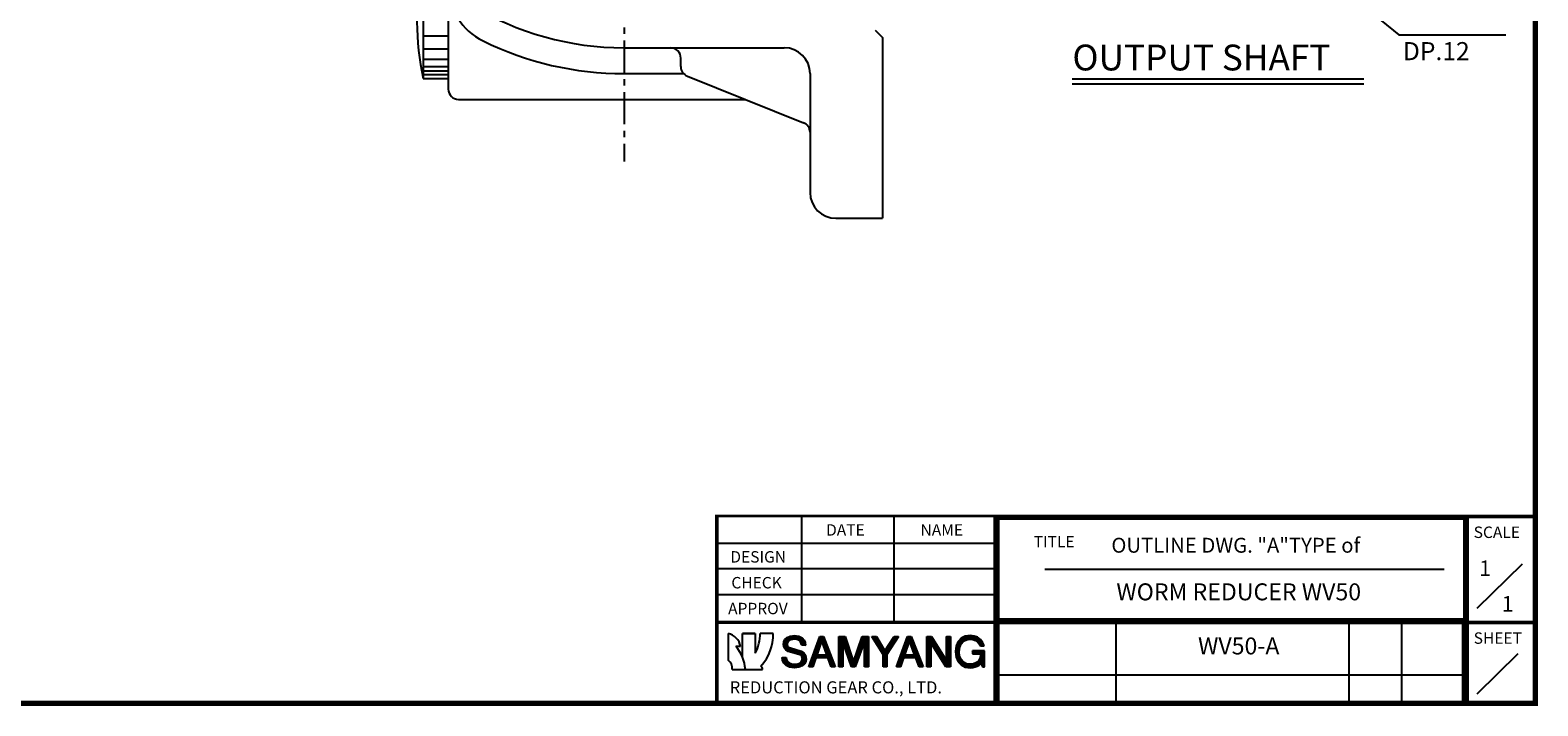
# Model space of a CAD drawing. Extents: x -1 to 552, y 0 to 390.
# Drawn here: x 260 to 552, y 0 to 130 of the extents above; entities that cross this region are included whole.
import ezdxf
from ezdxf.enums import TextEntityAlignment as Align

# ---------------------------------------------------------------- set-up
doc = ezdxf.new("R2010")
doc.units = 0
doc.header["$LTSCALE"] = 5
doc.header["$MEASUREMENT"] = 0
doc.linetypes.add('CENTER', pattern=[2, 1.25, -0.25, 0.25, -0.25])
doc.layers.get('0').update_dxf_attribs({"color": 3, "linetype": 'CONTINUOUS'})
for name, color, linetype in [('01', 1, 'CENTER'), ('2', 2, 'CONTINUOUS'), ('3', 3, 'CONTINUOUS'), ('5', 5, 'CONTINUOUS')]:
    doc.layers.add(name, color=color, linetype=linetype)
doc.styles.add('ROMANS', font='romans.shx')

# ---------------------------------------------------------------- blocks, each defined once
blk = doc.blocks.new('*X4')
at = {"color": 0}
for p, q in [((247.2, 24.29), (247.31, 24.4)), ((247.27, 24.18), (247.49, 24.4)), ((247.34, 24.07), (247.67, 24.4)), ((247.41, 23.96), (247.84, 24.4)), ((247.47, 23.85), (248, 24.38)), ((247.54, 23.74), (248.06, 24.27)), ((247.61, 23.63), (248.13, 24.16)), ((247.68, 23.52), (248.2, 24.04)), ((247.75, 23.42), (248.26, 23.93)), ((247.81, 23.31), (248.33, 23.82)), ((247.88, 23.2), (248.4, 23.71)), ((247.95, 23.09), (248.46, 23.6)), ((248.02, 22.98), (248.53, 23.49)), ((248.08, 22.87), (248.6, 23.38)), ((249.17, 21.13), (251.94, 23.9)), ((249.24, 21.02), (251.6, 23.39)), ((249.91, 22.04), (252.26, 24.4)), ((250.23, 22.54), (252.09, 24.4)), ((250.56, 23.04), (251.91, 24.4)), ((250.88, 23.55), (251.73, 24.4)), ((251.21, 24.05), (251.55, 24.4)), ((248.15, 22.76), (248.66, 23.27)), ((248.22, 22.65), (248.73, 23.16)), ((248.29, 22.54), (248.79, 23.05)), ((248.36, 22.44), (248.86, 22.94)), ((248.42, 22.33), (248.93, 22.83)), ((248.49, 22.22), (248.99, 22.72)), ((248.56, 22.11), (249.06, 22.61)), ((248.63, 22), (249.13, 22.5)), ((248.7, 21.89), (249.19, 22.39)), ((248.76, 21.78), (249.26, 22.28)), ((248.83, 21.67), (249.32, 22.17)), ((248.9, 21.56), (249.39, 22.06)), ((248.97, 21.45), (249.46, 21.95)), ((249.03, 21.35), (249.52, 21.84)), ((249.1, 21.24), (249.59, 21.72)), ((249.3, 20.9), (251.27, 22.88)), ((249.3, 20.72), (250.94, 22.37)), ((249.3, 20.55), (250.6, 21.86)), ((249.3, 20.37), (250.27, 21.35)), ((249.3, 20.19), (249.99, 20.89)), ((249.3, 20.02), (249.99, 20.71)), ((249.3, 19.84), (249.99, 20.53)), ((249.3, 19.66), (249.99, 20.36)), ((249.3, 19.49), (249.99, 20.18)), ((249.3, 19.31), (249.99, 20)), ((249.3, 19.13), (249.99, 19.83)), ((249.3, 18.96), (249.99, 19.65)), ((249.3, 18.78), (249.99, 19.47)), ((249.3, 18.6), (249.99, 19.3)), ((249.44, 18.57), (249.99, 19.12)), ((249.61, 18.57), (249.99, 18.94)), ((249.79, 18.57), (249.99, 18.77)), ((249.97, 18.57), (249.99, 18.59))]:
    blk.add_line(p, q, dxfattribs=at)
blk = doc.blocks.new('*X0')
at = {"color": 0}
for p, q in [((230.03, 22.85), (231.72, 24.54)), ((230.05, 23.04), (231.52, 24.52)), ((230.06, 22.7), (231.92, 24.57)), ((230.08, 23.25), (231.32, 24.49)), ((230.13, 23.48), (231.03, 24.38)), ((230.26, 23.78), (230.71, 24.23)), ((231.21, 23.67), (232.12, 24.59)), ((231.52, 23.8), (232.28, 24.57)), ((231.75, 23.86), (232.44, 24.55)), ((231.95, 23.88), (232.59, 24.53)), ((232.14, 23.89), (232.75, 24.51)), ((232.3, 23.88), (232.9, 24.48)), ((232.45, 23.86), (233.05, 24.45)), ((232.61, 23.83), (233.16, 24.39)), ((232.74, 23.79), (233.28, 24.33)), ((232.86, 23.73), (233.39, 24.27)), ((232.98, 23.68), (233.51, 24.21)), ((233.09, 23.61), (233.63, 24.15)), ((233.18, 23.52), (233.71, 24.05)), ((233.26, 23.43), (233.79, 23.96)), ((233.34, 23.33), (233.88, 23.87)), ((233.4, 23.21), (233.96, 23.77)), ((233.46, 23.1), (234.03, 23.66)), ((233.49, 22.95), (234.08, 23.54)), ((233.51, 22.79), (234.14, 23.42)), ((230.09, 22.55), (230.83, 23.3)), ((230.12, 22.4), (230.76, 23.04)), ((230.14, 22.25), (230.72, 22.83)), ((230.22, 22.15), (230.76, 22.7)), ((230.29, 22.05), (230.81, 22.56)), ((230.37, 21.95), (230.89, 22.47)), ((230.45, 21.85), (230.97, 22.38)), ((230.55, 21.78), (231.08, 22.31)), ((230.66, 21.71), (231.21, 22.26)), ((230.77, 21.64), (231.34, 22.21)), ((230.88, 21.58), (231.47, 22.17)), ((231, 21.52), (231.61, 22.13)), ((231.14, 21.48), (231.74, 22.09)), ((231.28, 21.44), (231.88, 22.05)), ((231.42, 21.41), (232.02, 22.01)), ((231.55, 21.37), (232.16, 21.97)), ((231.69, 21.33), (232.29, 21.93)), ((231.83, 21.29), (232.43, 21.89)), ((231.97, 21.25), (232.57, 21.85)), ((232.11, 21.21), (232.7, 21.81)), ((232.24, 21.17), (232.84, 21.77)), ((232.32, 18.42), (234.35, 20.45)), ((232.38, 21.13), (232.98, 21.73)), ((232.52, 21.1), (233.11, 21.69)), ((232.66, 21.06), (233.25, 21.65)), ((232.8, 21.02), (233.39, 21.61)), ((232.93, 20.98), (233.51, 21.55)), ((233.06, 20.93), (233.62, 21.49)), ((233.19, 20.88), (233.73, 21.42)), ((233.31, 20.82), (233.84, 21.36)), ((233.4, 20.74), (233.96, 21.29)), ((233.49, 20.65), (234.03, 21.19)), ((233.57, 20.55), (234.1, 21.08)), ((233.61, 20.42), (234.17, 20.98)), ((233.64, 22.74), (234.19, 23.3)), ((233.64, 20.27), (234.24, 20.87)), ((233.64, 19.91), (234.32, 20.6)), ((233.66, 20.12), (234.29, 20.75)), ((233.81, 22.74), (234.23, 23.16)), ((233.98, 22.73), (234.25, 23)), ((234.15, 22.73), (234.27, 22.84)), ((229.79, 20.31), (229.83, 20.35)), ((229.81, 20.15), (230.01, 20.35)), ((229.83, 19.99), (230.19, 20.35)), ((229.85, 19.84), (230.36, 20.35)), ((229.91, 19.72), (230.54, 20.35)), ((229.97, 19.6), (230.57, 20.21)), ((230.02, 19.48), (230.59, 20.05)), ((230.08, 19.36), (230.62, 19.9)), ((230.15, 19.26), (230.69, 19.8)), ((230.24, 19.17), (230.76, 19.69)), ((230.33, 19.08), (230.83, 19.58)), ((230.42, 18.99), (230.92, 19.5)), ((230.5, 18.9), (231.01, 19.41)), ((230.6, 18.82), (231.1, 19.32)), ((230.72, 18.76), (231.22, 19.26)), ((230.83, 18.7), (231.34, 19.21)), ((230.95, 18.64), (231.47, 19.16)), ((231.07, 18.58), (231.6, 19.11)), ((231.18, 18.52), (231.76, 19.09)), ((231.33, 18.49), (231.92, 19.08)), ((231.49, 18.47), (232.08, 19.06)), ((231.65, 18.45), (232.26, 19.07)), ((231.8, 18.43), (232.45, 19.08)), ((231.96, 18.41), (232.66, 19.12)), ((232.12, 18.39), (232.91, 19.18)), ((232.52, 18.44), (234.37, 20.3)), ((232.71, 18.46), (234.4, 20.15)), ((232.91, 18.48), (234.4, 19.97)), ((233.18, 18.57), (234.35, 19.75)), ((233.47, 18.69), (234.27, 19.49))]:
    blk.add_line(p, q, dxfattribs=at)
blk = doc.blocks.new('*X2')
at = {"color": 0}
for p, q in [((236.35, 22.45), (237.39, 23.49)), ((236.46, 22.73), (237.49, 23.77)), ((236.56, 23.01), (237.58, 24.04)), ((236.66, 23.3), (237.68, 24.31)), ((236.77, 23.58), (237.58, 24.39)), ((236.87, 23.86), (237.41, 24.39)), ((236.98, 24.14), (237.23, 24.39)), ((237.42, 23.52), (237.91, 24.01)), ((237.47, 23.39), (237.96, 23.88)), ((237.49, 23.77), (237.86, 24.13)), ((237.52, 23.26), (238.01, 23.75)), ((237.57, 23.14), (238.06, 23.63)), ((237.58, 24.04), (237.81, 24.26)), ((237.61, 23.01), (238.11, 23.5)), ((237.66, 22.88), (238.16, 23.37)), ((237.68, 24.31), (237.76, 24.39)), ((235.21, 19.36), (236.35, 20.51)), ((235.31, 19.64), (236.45, 20.78)), ((235.41, 19.92), (236.54, 21.05)), ((235.52, 20.2), (236.64, 21.32)), ((235.62, 20.49), (236.73, 21.59)), ((235.73, 20.77), (236.83, 21.87)), ((235.83, 21.05), (236.92, 22.14)), ((235.94, 21.33), (237.02, 22.41)), ((236.04, 21.61), (237.11, 22.68)), ((236.14, 21.89), (237.2, 22.95)), ((236.25, 22.17), (237.3, 23.22)), ((237.71, 22.75), (238.21, 23.25)), ((237.76, 22.62), (238.26, 23.12)), ((237.81, 22.49), (238.31, 22.99)), ((237.86, 22.36), (238.36, 22.87)), ((237.9, 22.24), (238.41, 22.74)), ((237.95, 22.11), (238.46, 22.61)), ((238, 21.98), (238.51, 22.48)), ((238.05, 21.85), (238.56, 22.36)), ((238.1, 21.72), (238.61, 22.23)), ((238.14, 21.59), (238.66, 22.1)), ((238.19, 21.46), (238.71, 21.98)), ((238.24, 21.34), (238.76, 21.85)), ((238.29, 21.21), (238.81, 21.72)), ((238.34, 21.08), (238.86, 21.6)), ((238.39, 20.95), (238.91, 21.47)), ((238.45, 20.83), (238.95, 21.34)), ((238.49, 20.7), (239, 21.22)), ((238.54, 20.57), (239.05, 21.09)), ((238.59, 20.44), (239.1, 20.96)), ((238.63, 20.31), (239.15, 20.84)), ((238.68, 20.18), (239.2, 20.71)), ((238.73, 20.05), (239.25, 20.58)), ((238.77, 19.92), (239.3, 20.45)), ((234.94, 18.56), (236.07, 19.7)), ((235, 18.8), (236.16, 19.97)), ((235.1, 19.08), (236.26, 20.24)), ((235.11, 18.56), (235.98, 19.42)), ((235.29, 18.56), (235.88, 19.15)), ((235.47, 18.56), (235.79, 18.88)), ((235.64, 18.56), (235.69, 18.61)), ((238.82, 19.79), (239.35, 20.33)), ((238.87, 19.66), (239.4, 20.2)), ((238.91, 19.53), (239.45, 20.07)), ((238.96, 19.4), (239.5, 19.95)), ((239.01, 19.27), (239.55, 19.82)), ((239.05, 19.14), (239.6, 19.69)), ((239.1, 19.01), (239.65, 19.57)), ((239.15, 18.88), (239.7, 19.44)), ((239.19, 18.75), (239.75, 19.31)), ((239.24, 18.62), (239.8, 19.19)), ((239.34, 18.55), (239.85, 19.06)), ((239.52, 18.55), (239.9, 18.93)), ((239.7, 18.55), (239.95, 18.81)), ((239.87, 18.55), (240, 18.68))]:
    blk.add_line(p, q, dxfattribs=at)
blk = doc.blocks.new('*X3')
at = {"color": 0}
for p, q in [((240.76, 23.68), (241.48, 24.4)), ((240.76, 23.86), (241.31, 24.4)), ((240.76, 24.03), (241.13, 24.4)), ((240.76, 24.21), (240.95, 24.4)), ((240.76, 24.39), (240.78, 24.4)), ((240.76, 23.5), (241.52, 24.26)), ((240.76, 23.33), (241.52, 24.08)), ((240.76, 23.15), (241.52, 23.9)), ((240.76, 22.97), (241.52, 23.73)), ((240.76, 22.8), (241.52, 23.55)), ((240.76, 22.62), (241.52, 23.37)), ((241.52, 24.08), (241.84, 24.4)), ((241.52, 24.26), (241.66, 24.4)), ((241.52, 23.9), (241.95, 24.34)), ((241.52, 23.73), (242, 24.21)), ((241.52, 23.55), (242.04, 24.07)), ((241.52, 23.38), (242.08, 23.94)), ((241.57, 23.25), (242.13, 23.81)), ((241.61, 23.12), (242.17, 23.68)), ((241.66, 22.98), (242.22, 23.54)), ((241.7, 22.85), (242.26, 23.41)), ((244.54, 22.33), (245.69, 23.48)), ((244.64, 22.61), (245.69, 23.66)), ((244.74, 22.88), (245.69, 23.84)), ((244.83, 23.16), (245.69, 24.01)), ((244.93, 23.43), (245.69, 24.19)), ((245.03, 23.71), (245.69, 24.37)), ((245.13, 23.98), (245.54, 24.39)), ((245.23, 24.26), (245.36, 24.39)), ((245.69, 23.66), (246.42, 24.39)), ((245.69, 23.84), (246.24, 24.39)), ((245.69, 24.01), (246.07, 24.39)), ((245.69, 24.19), (245.89, 24.39)), ((245.69, 24.37), (245.71, 24.39)), ((245.69, 23.48), (246.46, 24.25)), ((245.69, 23.31), (246.46, 24.07)), ((245.69, 23.13), (246.46, 23.9)), ((245.69, 22.95), (246.46, 23.72)), ((245.69, 22.78), (246.46, 23.54)), ((245.69, 22.6), (246.46, 23.36)), ((240.76, 22.44), (241.52, 23.2)), ((240.76, 22.27), (241.52, 23.02)), ((240.76, 22.09), (241.52, 22.84)), ((240.76, 21.91), (241.52, 22.67)), ((240.76, 21.74), (241.52, 22.49)), ((240.76, 21.56), (241.52, 22.31)), ((240.76, 21.38), (241.52, 22.14)), ((240.76, 21.21), (241.52, 21.96)), ((240.76, 21.03), (241.52, 21.78)), ((240.76, 20.85), (241.52, 21.61)), ((240.76, 20.68), (241.52, 21.43)), ((240.76, 20.5), (241.52, 21.25)), ((240.76, 20.32), (241.52, 21.08)), ((240.76, 20.14), (241.52, 20.9)), ((240.76, 19.97), (241.52, 20.72)), ((240.76, 19.79), (241.52, 20.55)), ((241.75, 22.72), (242.3, 23.28)), ((241.79, 22.59), (242.35, 23.15)), ((241.84, 22.46), (242.39, 23.01)), ((241.88, 22.33), (242.44, 22.88)), ((241.93, 22.2), (242.48, 22.75)), ((241.98, 22.07), (242.52, 22.61)), ((242.02, 21.93), (242.57, 22.48)), ((242.07, 21.8), (242.61, 22.35)), ((242.11, 21.67), (242.66, 22.22)), ((242.16, 21.54), (242.7, 22.08)), ((242.2, 21.41), (242.74, 21.95)), ((242.25, 21.28), (242.79, 21.82)), ((242.29, 21.15), (242.83, 21.68)), ((242.34, 21.02), (242.88, 21.55)), ((242.39, 20.88), (242.92, 21.42)), ((242.43, 20.75), (242.96, 21.29)), ((242.48, 20.62), (243.01, 21.15)), ((242.52, 20.49), (243.05, 21.02)), ((242.57, 20.36), (243.1, 20.89)), ((242.61, 20.23), (243.14, 20.75)), ((242.66, 20.1), (243.18, 20.62)), ((242.71, 19.97), (243.23, 20.49)), ((243.07, 18.92), (244.58, 20.43)), ((243.56, 19.58), (244.68, 20.71)), ((243.65, 19.86), (244.79, 20.99)), ((243.75, 20.13), (244.89, 21.27)), ((243.85, 20.41), (245, 21.55)), ((243.95, 20.68), (245.1, 21.83)), ((244.05, 20.96), (245.2, 22.11)), ((244.15, 21.23), (245.31, 22.39)), ((244.24, 21.51), (245.41, 22.67)), ((244.34, 21.78), (245.51, 22.95)), ((244.44, 22.06), (245.62, 23.23)), ((245.69, 22.42), (246.46, 23.19)), ((245.69, 22.25), (246.46, 23.01)), ((245.69, 22.07), (246.46, 22.83)), ((245.69, 21.89), (246.46, 22.66)), ((245.69, 21.72), (246.46, 22.48)), ((245.69, 21.54), (246.46, 22.3)), ((245.69, 21.36), (246.46, 22.13)), ((245.69, 21.19), (246.46, 21.95)), ((245.69, 21.01), (246.46, 21.77)), ((245.69, 20.83), (246.46, 21.6)), ((245.69, 20.66), (246.46, 21.42)), ((245.69, 20.48), (246.46, 21.24)), ((245.69, 20.3), (246.46, 21.07)), ((245.69, 20.12), (246.46, 20.89)), ((245.69, 19.95), (246.46, 20.71)), ((245.69, 19.77), (246.46, 20.54)), ((240.76, 19.61), (241.52, 20.37)), ((240.76, 19.44), (241.52, 20.19)), ((240.76, 19.26), (241.52, 20.01)), ((240.76, 19.08), (241.52, 19.84)), ((240.76, 18.91), (241.52, 19.66)), ((240.76, 18.73), (241.52, 19.48)), ((240.77, 18.56), (241.52, 19.31)), ((240.95, 18.56), (241.52, 19.13)), ((241.12, 18.56), (241.52, 18.95)), ((241.3, 18.56), (241.52, 18.78)), ((241.48, 18.56), (241.52, 18.6)), ((242.75, 19.84), (243.27, 20.36)), ((242.8, 19.7), (243.32, 20.22)), ((242.84, 19.57), (243.36, 20.09)), ((242.89, 19.44), (243.4, 19.96)), ((242.93, 19.31), (243.45, 19.83)), ((242.98, 19.18), (243.49, 19.69)), ((243.02, 19.05), (243.54, 19.56)), ((243.12, 18.79), (244.48, 20.15)), ((243.16, 18.65), (244.37, 19.87)), ((243.24, 18.56), (244.27, 19.59)), ((243.42, 18.56), (244.17, 19.31)), ((243.6, 18.56), (244.06, 19.03)), ((243.78, 18.56), (243.96, 18.75)), ((245.69, 19.59), (246.46, 20.36)), ((245.69, 19.42), (246.46, 20.18)), ((245.69, 19.24), (246.46, 20.01)), ((245.69, 19.06), (246.46, 19.83)), ((245.69, 18.89), (246.46, 19.65)), ((245.69, 18.71), (246.46, 19.48)), ((245.72, 18.56), (246.46, 19.3)), ((245.9, 18.56), (246.46, 19.12)), ((246.07, 18.56), (246.46, 18.95)), ((246.25, 18.56), (246.46, 18.77)), ((246.43, 18.56), (246.46, 18.59))]:
    blk.add_line(p, q, dxfattribs=at)
blk = doc.blocks.new('*X1')
at = {"color": 0}
for p, q in [((236.33, 20.31), (236.88, 20.86)), ((236.35, 20.51), (236.7, 20.86)), ((236.45, 20.78), (236.52, 20.86)), ((236.5, 20.31), (237.05, 20.86)), ((236.68, 20.31), (237.23, 20.86)), ((236.86, 20.31), (237.41, 20.86)), ((237.03, 20.31), (237.59, 20.86)), ((237.21, 20.31), (237.76, 20.86)), ((237.39, 20.31), (237.94, 20.86)), ((237.56, 20.31), (238.12, 20.86)), ((237.74, 20.31), (238.29, 20.86)), ((237.92, 20.31), (238.45, 20.83)), ((238.09, 20.31), (238.49, 20.7)), ((238.27, 20.31), (238.54, 20.57)), ((238.45, 20.31), (238.59, 20.44)), ((238.62, 20.31), (238.63, 20.31))]:
    blk.add_line(p, q, dxfattribs=at)
blk = doc.blocks.new('*X6')
at = {"color": 0}
for p, q in [((263.93, 22.1), (266.38, 24.55)), ((263.95, 22.3), (266.18, 24.52)), ((263.97, 22.5), (265.97, 24.49)), ((264.09, 22.79), (265.77, 24.47)), ((264.22, 23.1), (265.44, 24.31)), ((264.36, 23.41), (265.09, 24.14)), ((265.6, 23.59), (266.59, 24.58)), ((265.95, 23.76), (266.77, 24.58)), ((266.18, 23.82), (266.92, 24.56)), ((266.38, 23.84), (267.08, 24.54)), ((266.58, 23.87), (267.23, 24.52)), ((266.77, 23.88), (267.39, 24.5)), ((266.93, 23.86), (267.53, 24.47)), ((267.09, 23.84), (267.67, 24.42)), ((267.24, 23.82), (267.8, 24.38)), ((267.38, 23.78), (267.93, 24.33)), ((267.51, 23.74), (268.06, 24.29)), ((267.65, 23.7), (268.18, 24.22)), ((267.77, 23.65), (268.28, 24.15)), ((267.88, 23.57), (268.38, 24.08)), ((267.99, 23.5), (268.49, 24)), ((268.09, 23.43), (268.59, 23.93)), ((268.18, 23.35), (268.69, 23.86)), ((268.26, 23.25), (268.77, 23.76)), ((268.34, 23.15), (268.85, 23.66)), ((268.42, 23.06), (268.93, 23.56)), ((268.49, 22.95), (269, 23.46)), ((268.55, 22.83), (269.08, 23.36)), ((263.85, 21.49), (264.68, 22.32)), ((263.86, 21.32), (264.65, 22.12)), ((263.88, 21.69), (264.8, 22.61)), ((263.88, 21.17), (264.63, 21.91)), ((263.9, 21.89), (264.92, 22.91)), ((263.9, 21.01), (264.6, 21.71)), ((263.92, 20.86), (264.57, 21.51)), ((263.94, 20.7), (264.58, 21.34)), ((263.96, 20.54), (264.6, 21.18)), ((263.99, 20.39), (264.62, 21.02)), ((264.05, 20.27), (264.64, 20.86)), ((264.1, 20.15), (264.66, 20.7)), ((264.15, 20.03), (264.7, 20.57)), ((264.21, 19.9), (264.75, 20.44)), ((267.13, 21.59), (267.16, 21.62)), ((267.13, 21.41), (267.34, 21.62)), ((267.13, 21.24), (267.51, 21.62)), ((267.13, 21.06), (267.69, 21.62)), ((267.15, 18.42), (269.49, 20.77)), ((267.31, 21.06), (267.87, 21.62)), ((267.36, 18.46), (269.49, 20.59)), ((267.48, 21.06), (268.04, 21.62)), ((267.66, 21.06), (268.22, 21.62)), ((267.84, 21.06), (268.4, 21.62)), ((268.01, 21.06), (268.57, 21.62)), ((268.19, 21.06), (268.75, 21.62)), ((268.37, 21.06), (268.93, 21.62)), ((268.37, 19.83), (269.49, 20.95)), ((268.54, 21.06), (269.1, 21.62)), ((268.59, 20.22), (269.49, 21.12)), ((268.61, 22.72), (269.14, 23.25)), ((268.67, 22.6), (269.2, 23.12)), ((268.69, 20.49), (269.49, 21.3)), ((268.72, 21.06), (269.28, 21.62)), ((268.73, 20.71), (269.49, 21.48)), ((268.77, 20.93), (269.46, 21.62)), ((268.84, 22.59), (269.25, 23)), ((269.02, 22.59), (269.3, 22.87)), ((269.19, 22.59), (269.35, 22.74)), ((269.37, 22.59), (269.4, 22.62)), ((264.26, 19.78), (264.8, 20.32)), ((264.32, 19.66), (264.85, 20.19)), ((264.37, 19.54), (264.9, 20.06)), ((264.46, 19.45), (264.96, 19.94)), ((264.54, 19.35), (265.04, 19.85)), ((264.63, 19.26), (265.13, 19.76)), ((264.71, 19.17), (265.21, 19.67)), ((264.8, 19.08), (265.3, 19.58)), ((264.88, 18.99), (265.38, 19.49)), ((264.97, 18.9), (265.49, 19.42)), ((265.09, 18.84), (265.61, 19.36)), ((265.21, 18.78), (265.72, 19.29)), ((265.33, 18.72), (265.84, 19.23)), ((265.45, 18.67), (265.95, 19.17)), ((265.56, 18.61), (266.09, 19.13)), ((265.68, 18.55), (266.25, 19.11)), ((265.81, 18.5), (266.4, 19.09)), ((265.97, 18.48), (266.56, 19.07)), ((266.13, 18.46), (266.72, 19.05)), ((266.28, 18.44), (266.92, 19.08)), ((266.44, 18.42), (267.12, 19.11)), ((266.6, 18.4), (267.33, 19.13)), ((266.76, 18.39), (267.63, 19.26)), ((266.95, 18.41), (268.11, 19.56)), ((267.59, 18.51), (269.49, 20.42)), ((267.85, 18.6), (269.49, 20.24)), ((268.16, 18.73), (269.49, 20.06)), ((268.8, 19.19), (269.49, 19.88)), ((268.85, 19.07), (269.49, 19.71)), ((268.91, 18.95), (269.49, 19.53)), ((268.97, 18.83), (269.49, 19.35)), ((269.02, 18.71), (269.49, 19.18)), ((269.08, 18.58), (269.49, 19)), ((269.24, 18.58), (269.49, 18.82)), ((269.42, 18.58), (269.49, 18.65))]:
    blk.add_line(p, q, dxfattribs=at)
blk = doc.blocks.new('*X5')
at = {"color": 0}
for p, q in [((258.31, 23.73), (258.98, 24.4)), ((258.31, 23.91), (258.8, 24.4)), ((258.31, 24.08), (258.63, 24.4)), ((258.31, 24.26), (258.45, 24.4)), ((258.31, 23.55), (259.08, 24.32)), ((258.31, 23.38), (259.08, 24.15)), ((258.31, 23.2), (259.08, 23.97)), ((258.31, 23.02), (259.08, 23.79)), ((258.31, 22.85), (259.08, 23.62)), ((258.31, 22.67), (259.08, 23.44)), ((259.08, 24.32), (259.16, 24.4)), ((259.08, 24.15), (259.26, 24.33)), ((259.08, 23.97), (259.33, 24.22)), ((259.08, 23.79), (259.4, 24.11)), ((259.08, 23.62), (259.47, 24)), ((259.08, 23.44), (259.54, 23.89)), ((259.08, 23.26), (259.61, 23.79)), ((259.13, 23.13), (259.67, 23.68)), ((259.2, 23.02), (259.74, 23.57)), ((259.27, 22.92), (259.81, 23.46)), ((259.33, 22.81), (259.88, 23.35)), ((262.13, 23.66), (262.87, 24.4)), ((262.13, 23.84), (262.69, 24.4)), ((262.13, 24.02), (262.52, 24.4)), ((262.13, 24.19), (262.34, 24.4)), ((262.13, 24.37), (262.16, 24.4)), ((262.13, 23.49), (262.9, 24.25)), ((262.13, 23.31), (262.9, 24.08)), ((262.13, 23.13), (262.9, 23.9)), ((262.13, 22.96), (262.9, 23.72)), ((262.13, 22.78), (262.9, 23.55)), ((262.13, 22.6), (262.9, 23.37)), ((258.31, 22.49), (259.08, 23.26)), ((258.31, 22.32), (259.08, 23.08)), ((258.31, 22.14), (259.08, 22.91)), ((258.31, 21.96), (259.08, 22.73)), ((258.31, 21.79), (259.08, 22.55)), ((258.31, 21.61), (259.08, 22.38)), ((258.31, 21.43), (259.08, 22.2)), ((258.31, 21.26), (259.08, 22.02)), ((258.31, 21.08), (259.08, 21.85)), ((258.31, 20.9), (259.08, 21.67)), ((258.31, 20.73), (259.08, 21.49)), ((258.31, 20.55), (259.08, 21.32)), ((258.31, 20.37), (259.08, 21.14)), ((258.31, 20.2), (259.08, 20.96)), ((258.31, 20.02), (259.08, 20.79)), ((258.31, 19.84), (259.08, 20.61)), ((258.31, 19.67), (259.08, 20.43)), ((259.4, 22.7), (259.95, 23.24)), ((259.47, 22.59), (260.01, 23.13)), ((259.54, 22.48), (260.08, 23.02)), ((259.61, 22.37), (260.15, 22.92)), ((259.68, 22.26), (260.22, 22.81)), ((259.74, 22.16), (260.29, 22.7)), ((259.81, 22.05), (260.36, 22.59)), ((259.88, 21.94), (260.42, 22.48)), ((259.95, 21.83), (260.49, 22.37)), ((260.02, 21.72), (260.56, 22.26)), ((260.09, 21.61), (260.63, 22.16)), ((260.15, 21.5), (260.7, 22.05)), ((260.22, 21.4), (260.76, 21.94)), ((260.29, 21.29), (260.83, 21.83)), ((260.36, 21.18), (260.9, 21.72)), ((260.43, 21.07), (260.97, 21.61)), ((260.49, 20.96), (261.04, 21.5)), ((260.56, 20.85), (261.1, 21.4)), ((260.63, 20.75), (261.17, 21.29)), ((260.7, 20.64), (261.24, 21.18)), ((260.77, 20.53), (261.31, 21.07)), ((260.84, 20.42), (261.38, 20.96)), ((260.9, 20.31), (261.45, 20.85)), ((260.97, 20.2), (261.51, 20.74)), ((261.04, 20.09), (261.58, 20.64)), ((261.11, 19.99), (261.65, 20.53)), ((262.13, 22.42), (262.9, 23.19)), ((262.13, 22.25), (262.9, 23.02)), ((262.13, 22.07), (262.9, 22.84)), ((262.13, 21.89), (262.9, 22.66)), ((262.13, 21.72), (262.9, 22.49)), ((262.13, 21.54), (262.9, 22.31)), ((262.13, 21.36), (262.9, 22.13)), ((262.13, 21.19), (262.9, 21.96)), ((262.13, 21.01), (262.9, 21.78)), ((262.13, 20.83), (262.9, 21.6)), ((262.13, 20.66), (262.9, 21.42)), ((262.13, 20.48), (262.9, 21.25)), ((262.13, 20.3), (262.9, 21.07)), ((262.13, 20.13), (262.9, 20.89)), ((262.13, 19.95), (262.9, 20.72)), ((262.13, 19.77), (262.9, 20.54)), ((258.31, 19.49), (259.08, 20.26)), ((258.31, 19.31), (259.08, 20.08)), ((258.31, 19.13), (259.08, 19.9)), ((258.31, 18.96), (259.08, 19.73)), ((258.31, 18.78), (259.08, 19.55)), ((258.31, 18.6), (259.08, 19.37)), ((258.45, 18.57), (259.08, 19.2)), ((258.63, 18.57), (259.08, 19.02)), ((258.81, 18.57), (259.08, 18.84)), ((258.98, 18.57), (259.08, 18.67)), ((261.18, 19.88), (261.72, 20.42)), ((261.25, 19.77), (261.79, 20.31)), ((261.31, 19.66), (261.85, 20.2)), ((261.38, 19.55), (261.92, 20.09)), ((261.45, 19.44), (261.99, 19.98)), ((261.52, 19.33), (262.06, 19.87)), ((261.59, 19.23), (262.13, 19.77)), ((261.66, 19.12), (262.13, 19.6)), ((261.72, 19.01), (262.13, 19.42)), ((261.79, 18.9), (262.13, 19.24)), ((261.86, 18.79), (262.13, 19.07)), ((261.93, 18.68), (262.13, 18.89)), ((262, 18.58), (262.13, 18.71)), ((262.13, 19.6), (262.9, 20.36)), ((262.13, 19.42), (262.9, 20.19)), ((262.13, 19.24), (262.9, 20.01)), ((262.13, 19.07), (262.9, 19.83)), ((262.13, 18.89), (262.9, 19.66)), ((262.13, 18.71), (262.9, 19.48)), ((262.16, 18.57), (262.9, 19.3)), ((262.34, 18.57), (262.9, 19.13)), ((262.52, 18.57), (262.9, 18.95)), ((262.69, 18.57), (262.9, 18.77)), ((262.87, 18.57), (262.9, 18.6))]:
    blk.add_line(p, q, dxfattribs=at)

msp = doc.modelspace()

# ---------------------------------------------------------------- linework, layer by layer
for p, q in [((336.04, 142.8), (336.04, 120.93)), ((340.9, 136.96), (340.9, 118.86)), ((336.04, 129.17), (340.9, 129.17)), ((423.48, 130.28), (424.9, 128.86)), ((424.9, 128.86), (424.9, 93.86)), ((336.04, 126.67), (340.9, 126.67)), ((374.9, 126.86), (405.9, 126.86)), ((336.04, 124.64), (340.9, 124.64)), ((336.04, 123.23), (340.9, 123.23)), ((385.9, 123.22), (385.9, 124.86)), ((336.04, 122.41), (340.9, 122.41)), ((336.04, 121.67), (340.9, 121.67)), ((336.04, 120.93), (340.9, 120.93)), ((374.9, 121.86), (386.43, 121.86)), ((387.16, 121.36), (409.64, 112.37)), ((410.9, 121.86), (410.9, 98.86)), ((461.63, 120.86), (518.09, 120.86)), ((342.9, 116.86), (398.4, 116.86)), ((415.9, 93.86), (424.9, 93.86))]:
    msp.add_line(p, q)
at = {"color": 1}
msp.add_line((551.74, 0), (-0.5, 0), dxfattribs=at)
for centre, radius, start, end in [((384.64, 131.86), 49.81, 167.3196, 192.6804), ((352.9, 138.96), 12, 180, 243.8961), ((374.9, 183.86), 57, 238.7671, 270), ((374.9, 183.86), 62, 243.8961, 270), ((383.9, 124.86), 2, 0, 90), ((405.9, 121.86), 5, 360, 90), ((387.9, 123.22), 2, 180, 248.1986), ((342.9, 118.86), 2, 180, 270), ((408.9, 110.51), 2, 0, 68.1986), ((415.9, 98.86), 5, 180, 270)]:
    msp.add_arc(centre, radius, start, end)
at = {"layer": '01'}
msp.add_line((374.9, 288.3), (374.9, 104.86), dxfattribs=at)
at = {"layer": '2'}
for p, q in [((489.15, 158.52), (524.84, 129.36)), ((524.84, 129.36), (545.54, 129.36)), ((461.63, 119.86), (518.09, 119.86))]:
    msp.add_line(p, q, dxfattribs=at)
at = {"layer": '3', "color": 1}
for p, q in [((548.68, 26.93), (539.95, 18.35)), ((446.58, 26), (393.24, 26)), ((446.58, 21), (393.24, 21)), ((446.58, 15.75), (392.74, 15.75)), ((446.58, 15.5), (392.74, 15.5)), ((538.24, 15.75), (550.74, 15.75)), ((538.24, 15.5), (550.74, 15.5)), ((547.85, 9.55), (539.95, 1.77))]:
    msp.add_line(p, q, dxfattribs=at)
at = {"layer": '3', "color": 4, "linetype": 'CONTINUOUS'}
msp.add_line((456.32, 25.98), (533.63, 25.98), dxfattribs=at)
at = {"layer": '3', "color": 5}
for p, q in [((395.04, 13.53), (395.04, 8.31)), ((397.82, 8.93), (397.82, 13.53)), ((400.3, 13.53), (397.82, 13.53)), ((397.82, 13.53), (400.3, 13.53)), ((400.3, 13.53), (400.3, 9.71)), ((403.76, 13.53), (401.25, 13.53)), ((405.76, 11.4), (405.84, 11.91)), ((405.84, 11.91), (406.02, 12.33)), ((406.02, 12.33), (406.45, 12.74)), ((406.45, 12.74), (407.03, 12.99)), ((406.55, 11.77), (406.45, 11.35)), ((406.76, 12.06), (406.55, 11.77)), ((407.07, 12.25), (406.76, 12.06)), ((407.03, 12.99), (407.86, 13.09)), ((407.41, 12.35), (407.07, 12.25)), ((407.78, 12.39), (407.41, 12.35)), ((407.92, 12.39), (407.78, 12.39)), ((407.86, 13.09), (408.75, 12.97)), ((408.42, 12.32), (407.92, 12.39)), ((408.79, 12.14), (408.42, 12.32)), ((408.75, 12.97), (409.36, 12.65)), ((409.06, 11.87), (408.79, 12.14)), ((409.21, 11.59), (409.06, 11.87)), ((409.36, 12.65), (409.74, 12.24)), ((409.74, 12.24), (409.96, 11.74)), ((409.96, 11.74), (410.02, 11.23)), ((410.65, 7.06), (412.81, 12.89)), ((413.44, 12.89), (411.41, 7.06)), ((412.81, 12.89), (413.5, 12.89)), ((414.16, 9.36), (413.15, 12.06)), ((413.5, 12.89), (415.79, 7.05)), ((416.5, 7.06), (416.5, 12.9)), ((416.5, 12.9), (417.67, 12.9)), ((417.25, 12.9), (417.25, 7.06)), ((418.93, 7.06), (417.25, 11.89)), ((417.67, 12.9), (419.28, 8.04)), ((419.28, 8.04), (421.01, 12.89)), ((421.43, 11.93), (419.63, 7.06)), ((421.01, 12.89), (422.2, 12.89)), ((421.43, 7.06), (421.43, 12.89)), ((422.2, 12.89), (422.2, 7.06)), ((425.04, 9.42), (422.87, 12.9)), ((422.87, 12.9), (423.73, 12.9)), ((423.73, 12.9), (425.38, 10.14)), ((425.38, 10.14), (427.17, 12.9)), ((428, 12.9), (425.73, 9.42)), ((427.17, 12.9), (428, 12.9)), ((427.63, 7.06), (429.79, 12.89)), ((427.63, 7.06), (429.79, 12.89)), ((430.43, 12.89), (428.4, 7.06)), ((430.13, 12.06), (429.18, 9.36)), ((429.79, 12.89), (430.48, 12.89)), ((429.79, 12.89), (430.48, 12.89)), ((431.14, 9.36), (430.13, 12.06)), ((431.14, 9.36), (430.13, 12.06)), ((430.48, 12.89), (432.78, 7.05)), ((430.48, 12.89), (432.78, 7.05)), ((433.49, 7.07), (433.49, 12.9)), ((433.49, 12.9), (434.4, 12.9)), ((434.26, 12.9), (434.26, 7.07)), ((437.18, 7.07), (434.26, 11.71)), ((434.4, 12.9), (437.31, 8.25)), ((437.31, 7.07), (437.31, 12.9)), ((437.31, 12.9), (438.08, 12.9)), ((438.08, 12.9), (438.08, 7.07)), ((439.55, 11.94), (439.16, 11.03)), ((440.14, 12.58), (439.55, 11.94)), ((440.13, 11.49), (440.59, 12)), ((440.92, 12.96), (440.14, 12.58)), ((440.59, 12), (441.2, 12.3)), ((441.86, 13.09), (440.92, 12.96)), ((441.2, 12.3), (441.89, 12.38)), ((442.64, 12.99), (441.86, 13.09)), ((441.89, 12.38), (442.42, 12.33)), ((442.42, 12.33), (442.92, 12.17)), ((443.3, 12.77), (442.64, 12.99)), ((442.92, 12.17), (443.33, 11.9)), ((443.89, 12.34), (443.3, 12.77)), ((443.33, 11.9), (443.63, 11.53)), ((444.3, 11.81), (443.89, 12.34)), ((444.59, 11.09), (444.3, 11.81)), ((397.47, 11.01), (396.55, 11.01)), ((405.52, 8.85), (406.29, 8.85)), ((405.59, 8.35), (405.52, 8.85)), ((405.88, 10.76), (405.76, 11.4)), ((406.19, 10.33), (405.88, 10.76)), ((406.68, 10.04), (406.19, 10.33)), ((406.29, 8.85), (406.34, 8.43)), ((406.45, 11.35), (406.55, 11.05)), ((406.55, 11.05), (406.75, 10.83)), ((408.74, 9.46), (406.68, 10.04)), ((406.75, 10.83), (407.11, 10.7)), ((407.11, 10.7), (409.17, 10.1)), ((409.09, 9.3), (408.74, 9.46)), ((409.33, 9.02), (409.09, 9.3)), ((409.17, 10.1), (409.7, 9.79)), ((409.26, 11.25), (409.21, 11.59)), ((410.02, 11.23), (409.26, 11.25)), ((409.41, 8.57), (409.33, 9.02)), ((409.7, 9.79), (410.02, 9.31)), ((410.02, 9.31), (410.16, 8.55)), ((414.37, 8.81), (412.02, 8.81)), ((412.21, 9.36), (414.18, 9.36)), ((415, 7.05), (414.18, 9.36)), ((425.04, 7.07), (425.04, 9.42)), ((425.73, 9.42), (425.73, 7.07)), ((429, 8.81), (428.4, 7.06)), ((431.36, 8.81), (429, 8.81)), ((431.36, 8.81), (429, 8.81)), ((429.18, 9.36), (431.14, 9.36)), ((429.2, 9.36), (431.16, 9.36)), ((431.99, 7.05), (431.16, 9.36)), ((431.99, 7.05), (431.36, 8.81)), ((439.16, 11.03), (439.03, 9.94)), ((439.03, 9.94), (439.16, 8.93)), ((439.16, 8.93), (439.54, 8.05)), ((439.75, 9.96), (439.86, 10.83)), ((439.84, 9.15), (439.75, 9.96)), ((440.12, 8.46), (439.84, 9.15)), ((439.86, 10.83), (440.13, 11.49)), ((444.67, 10.12), (442.31, 10.12)), ((442.31, 10.12), (442.31, 9.56)), ((442.31, 9.56), (443.97, 9.56)), ((443.84, 8.84), (443.54, 8.3)), ((443.63, 11.53), (443.86, 11.09)), ((443.97, 9.56), (443.84, 8.84)), ((443.86, 11.09), (444.59, 11.09)), ((444.67, 7.08), (444.67, 10.12)), ((395.85, 6.56), (401.73, 6.56)), ((405.85, 7.79), (405.59, 8.35)), ((406.31, 7.33), (405.85, 7.79)), ((406.94, 7.01), (406.31, 7.33)), ((406.34, 8.43), (406.56, 8.1)), ((406.56, 8.1), (406.86, 7.8)), ((406.86, 7.8), (407.29, 7.62)), ((407.85, 6.89), (406.94, 7.01)), ((407.29, 7.62), (407.8, 7.56)), ((407.8, 7.56), (408.3, 7.59)), ((408.71, 6.99), (407.85, 6.89)), ((408.3, 7.59), (408.73, 7.71)), ((409.38, 7.26), (408.71, 6.99)), ((408.73, 7.71), (409.09, 7.9)), ((409.09, 7.9), (409.32, 8.19)), ((409.32, 8.19), (409.41, 8.57)), ((409.84, 7.66), (409.38, 7.26)), ((410.06, 8.09), (409.84, 7.66)), ((410.16, 8.55), (410.06, 8.09)), ((411.41, 7.06), (410.65, 7.06)), ((415.79, 7.05), (415, 7.05)), ((417.25, 7.06), (416.5, 7.06)), ((419.63, 7.06), (418.93, 7.06)), ((422.2, 7.06), (421.43, 7.06)), ((425.73, 7.07), (425.04, 7.07)), ((428.4, 7.06), (427.63, 7.06)), ((428.4, 7.06), (427.63, 7.06)), ((432.78, 7.05), (431.99, 7.05)), ((432.78, 7.05), (431.99, 7.05)), ((434.26, 7.07), (433.49, 7.07)), ((438.08, 7.07), (437.18, 7.07)), ((439.54, 8.05), (440.13, 7.41)), ((440.57, 7.97), (440.12, 8.46)), ((440.13, 7.41), (440.94, 7.01)), ((441.17, 7.65), (440.57, 7.97)), ((440.94, 7.01), (441.9, 6.89)), ((441.89, 7.55), (441.17, 7.65)), ((442.55, 7.64), (441.89, 7.55)), ((441.9, 6.89), (442.38, 6.93)), ((442.38, 6.93), (442.85, 7.03)), ((443.12, 7.9), (442.55, 7.64)), ((442.85, 7.03), (443.27, 7.19)), ((443.54, 8.3), (443.12, 7.9)), ((443.27, 7.19), (443.63, 7.39)), ((443.63, 7.39), (443.97, 7.7)), ((443.97, 7.7), (444.26, 7.08)), ((444.26, 7.08), (444.67, 7.08))]:
    msp.add_line(p, q, dxfattribs=at)
at = {"layer": '3', "color": 1}
for points, const_width in [([(0, 389), (551.24, 389), (551.24, 0), (0, 0), (0, 389.5)], 1), ([(446.58, 36.25), (392.99, 36.25), (392.99, 0)], 0.5), ([(446.58, 36), (537.74, 36), (537.74, 0.5)], 1), ([(447.08, 36.5), (447.08, 0)], 1), ([(537.64, 36.25), (551.24, 36.25)], 0.5), ([(392.74, 15.75), (446.58, 15.75)], 0.5), ([(446.58, 16), (537.74, 16)], 1), ([(538.24, 15.75), (551.24, 15.75)], 0.5)]:
    msp.add_lwpolyline(points, dxfattribs=dict(at, const_width=const_width))
at = {"layer": '3', "color": 5}
for centre, radius, start, end in [((394.27, 10.36), 3.26, 11.4641, 76.3038), ((393.31, 13.48), 7.94, 331.6378, 0.3731), ((395.12, 13.16), 8.64, 316.353, 2.4422), ((390.59, 5.94), 7.82, 4.5765, 40.4177), ((394.02, 6.78), 1.84, 353.1398, 56.2968), ((400.91, 6.53), 0.815, 2.1849, 55.2148)]:
    msp.add_arc(centre, radius, start, end, dxfattribs=at)
at = {"layer": '5', "color": 1}
for p, q in [((392.74, 0.5), (392.74, 36.5)), ((392.74, 36.25), (446.58, 36.25)), ((392.99, 0.5), (392.99, 36.5)), ((446.58, 15.5), (446.58, 36.5)), ((446.58, 36), (550.74, 36)), ((447.08, 0), (447.08, 36.5)), ((537.64, 36.25), (550.74, 36.25)), ((537.74, 0.5), (537.74, 36.5)), ((538.24, 0.5), (538.24, 36.5)), ((538.24, 36), (550.74, 36)), ((393.24, 31), (446.58, 31)), ((446.58, 16), (538.24, 16)), ((446.58, 15.5), (538.24, 15.5)), ((446.58, 0.5), (446.58, 15.5)), ((470.17, 0.5), (470.17, 15.5)), ((515.25, 0.5), (515.25, 15.5)), ((525.44, 0.5), (525.44, 15.5)), ((537.24, 0.5), (537.24, 15.5)), ((447.58, 5.5), (537.24, 5.5))]:
    msp.add_line(p, q, dxfattribs=at)
at = {"layer": '5', "color": 2}
for p, q in [((409.31, 16), (409.31, 36)), ((427.16, 16), (427.16, 36))]:
    msp.add_line(p, q, dxfattribs=at)

# ---------------------------------------------------------------- block references
at = {"layer": '3', "color": 5}
for name, p in [('*X0', (175.74, -11.5)), ('*X2', (175.74, -11.5)), ('*X3', (175.74, -11.5)), ('*X4', (175.74, -11.5)), ('*X2', (192.72, -11.5)), ('*X5', (175.18, -11.5)), ('*X6', (175.18, -11.5)), ('*X1', (175.74, -11.5)), ('*X1', (192.72, -11.5))]:
    msp.add_blockref(name, p, dxfattribs=at)

# ---------------------------------------------------------------- texts
at = {"style": 'ROMANS'}
msp.add_text('OUTPUT SHAFT', height=5, dxfattribs=at).set_placement((461.67, 122.48))
at = {"layer": '2', "style": 'ROMANS'}
msp.add_text('DP.12', height=3.5, dxfattribs=at).set_placement((525.62, 124.46))
at = {"layer": '3', "color": 2, "style": 'ROMANS'}
for s, p in [('DATE', (414, 32.44)), ('NAME', (432.28, 32.44)), ('TITLE', (454.18, 30.17)), ('SCALE', (539.32, 31.99)), ('DESIGN', (395.47, 27.23)), ('CHECK', (395.67, 22.23)), ('APPROV', (395.04, 17.23)), ('SHEET', (539.32, 11.51))]:
    msp.add_text(s, height=2.21, dxfattribs=at).set_placement(p)
at = {"layer": '3', "color": 4, "linetype": 'CONTINUOUS', "style": 'ROMANS'}
for s, height, p in [('OUTLINE DWG. "A"TYPE of', 2.88, (493.28, 30.21)), ('1', 3, (541.53, 25.75)), ('WORM REDUCER WV50', 3.2832, (493.86, 21.14)), ('1', 3, (545.9, 18.86)), ('WV50-A', 3.283, (493.86, 10.67))]:
    msp.add_text(s, height=height, dxfattribs=at).set_placement(p, align=Align.MIDDLE)
at = {"layer": '3', "color": 3, "style": 'ROMANS'}
msp.add_text('REDUCTION GEAR CO., LTD.', height=2.34, dxfattribs=at).set_placement((395.36, 1.91))

doc.saveas('drawing.dxf')
